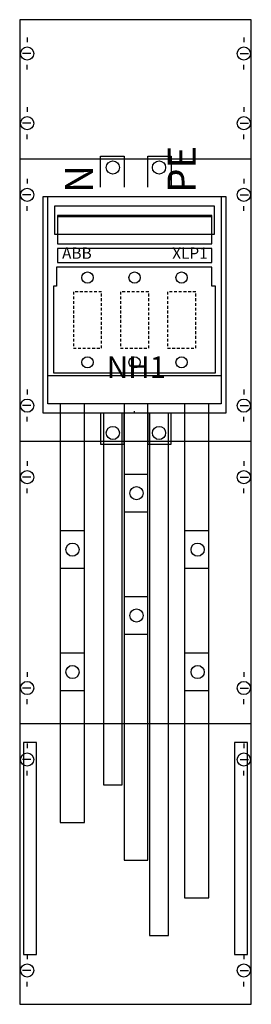
# Model space of a CAD drawing. Extents: x 0 to 25, y 0 to 105.
import ezdxf
from ezdxf.enums import TextEntityAlignment as Align

# ---------------------------------------------------------------- set-up
doc = ezdxf.new("R2010")
doc.units = 0
for name, pattern in [('L000000000000000000', [0]), ('L000000020000FFFFFF', [0]), ('L014100020032000000', [0.5, 0.3, -0.2])]:
    doc.linetypes.add(name, pattern=pattern)
doc.layers.get('0').update_dxf_attribs({"linetype": 'CONTINUOUS'})
for name, color, linetype in [('1', 7, 'CONTINUOUS'), ('2', 7, 'CONTINUOUS'), ('30', 7, 'CONTINUOUS'), ('58', 7, 'CONTINUOUS')]:
    doc.layers.add(name, color=color, linetype=linetype)

# ---------------------------------------------------------------- blocks, each defined once
blk = doc.blocks.new('ka4069')
at = {"layer": '1', "color": 7, "linetype": 'CONTINUOUS'}
for p, q in [((1, 102.9), (1, 102.4)), ((24, 102.9), (24, 102.4)), ((1.4, 101.2), (0.5, 101.2)), ((23.6, 101.2), (24.5, 101.2)), ((1, 99.5), (1, 100)), ((24, 99.5), (24, 100)), ((1, 95.5), (1, 95)), ((24, 95.5), (24, 95)), ((1.4, 93.8), (0.5, 93.8)), ((23.6, 93.8), (24.5, 93.8)), ((1, 92.1), (1, 92.6)), ((24, 92.1), (24, 92.6)), ((24.8, 90), (0.2, 90)), ((1, 87.9), (1, 87.4)), ((1, 87.9), (1, 87.4)), ((24, 87.9), (24, 87.4)), ((24, 87.9), (24, 87.4)), ((1.4, 86.2), (0.5, 86.2)), ((1.4, 86.2), (0.5, 86.2)), ((23.6, 86.2), (24.5, 86.2)), ((23.6, 86.2), (24.5, 86.2)), ((1, 84.5), (1, 85)), ((1, 84.5), (1, 85)), ((24, 84.5), (24, 85)), ((24, 84.5), (24, 85)), ((1, 65.5), (1, 65)), ((24, 65.5), (24, 65)), ((1.4, 63.8), (0.5, 63.8)), ((23.6, 63.8), (24.5, 63.8)), ((1, 62.1), (1, 62.6)), ((24, 62.1), (24, 62.6)), ((24.8, 60), (0.2, 60)), ((1, 57.9), (1, 57.4)), ((1, 57.9), (1, 57.4)), ((24, 57.9), (24, 57.4)), ((24, 57.9), (24, 57.4)), ((1.4, 56.2), (0.5, 56.2)), ((1.4, 56.2), (0.5, 56.2)), ((23.6, 56.2), (24.5, 56.2)), ((23.6, 56.2), (24.5, 56.2)), ((1, 54.5), (1, 55)), ((1, 54.5), (1, 55)), ((24, 54.5), (24, 55)), ((24, 54.5), (24, 55)), ((1, 35.5), (1, 35)), ((1, 35.5), (1, 35)), ((24, 35.5), (24, 35)), ((24, 35.5), (24, 35)), ((1.4, 33.8), (0.5, 33.8)), ((1.4, 33.8), (0.5, 33.8)), ((23.6, 33.8), (24.5, 33.8)), ((23.6, 33.8), (24.5, 33.8)), ((1, 32.1), (1, 32.6)), ((1, 32.1), (1, 32.6)), ((24, 32.1), (24, 32.6)), ((24, 32.1), (24, 32.6)), ((24.8, 30), (0.2, 30)), ((1, 27.9), (1, 27.4)), ((24, 27.9), (24, 27.4)), ((1.4, 26.2), (0.5, 26.2)), ((23.6, 26.2), (24.5, 26.2)), ((1, 24.5), (1, 25)), ((24, 24.5), (24, 25)), ((1, 5.5), (1, 5)), ((24, 5.5), (24, 5)), ((1.4, 3.8), (0.5, 3.8)), ((23.6, 3.8), (24.5, 3.8)), ((1, 2.1), (1, 2.6)), ((24, 2.1), (24, 2.6))]:
    blk.add_line(p, q, dxfattribs=at)
at = {"layer": '1', "color": 7, "linetype": 'L000000000000000000'}
blk.add_line((12.4, 63), (12.4, 63.2), dxfattribs=at)
at = {"layer": '1', "color": 7, "linetype": 'CONTINUOUS'}
for points in [[(24.8, 0.2), (24.8, 104.8), (0.2, 104.8), (0.2, 0.2)], [(22.1, 86), (22.1, 63), (2.7, 63), (2.7, 86)]]:
    blk.add_lwpolyline(points, close=True, dxfattribs=at)
for centre in [(1, 101.2), (24, 101.2), (1, 93.8), (24, 93.8), (1, 86.2), (1, 86.2), (24, 86.2), (24, 86.2), (1, 63.8), (24, 63.8), (1, 56.2), (1, 56.2), (24, 56.2), (24, 56.2), (1, 33.8), (1, 33.8), (24, 33.8), (24, 33.8), (1, 26.2), (24, 26.2), (1, 3.8), (24, 3.8)]:
    blk.add_circle(centre, 0.7, dxfattribs=at)
at = {"layer": '2', "color": 7, "linetype": 'CONTINUOUS'}
for points in [[(8.8, 87), (8.8, 90.3), (11.3, 90.3), (11.3, 87)], [(13.8, 87), (13.8, 90.3), (16.3, 90.3), (16.3, 87)], [(4.2, 83.9), (20.6, 83.9)], [(3.2, 67), (21.6, 67)], [(8.8, 63), (8.8, 59.7), (11.3, 59.7), (11.3, 63)], [(13.8, 63), (13.8, 59.7), (16.3, 59.7), (16.3, 63)]]:
    blk.add_lwpolyline(points, dxfattribs=at)
for points in [[(3.2, 64), (3.2, 86), (21.6, 86), (21.6, 64)], [(3.2, 64), (3.2, 86), (21.6, 86), (21.6, 64)], [(20.9, 82), (20.9, 85), (3.9, 85), (3.9, 82)], [(20.6, 81), (20.6, 84), (4.2, 84), (4.2, 81)], [(20.6, 79), (20.6, 80.5), (4.2, 80.5), (4.2, 79)], [(20.6, 78.5), (4.1, 78.5), (4.1, 76.5), (3.8, 76.5), (3.8, 67.3), (21, 67.3), (21, 76.5), (20.6, 76.5)]]:
    blk.add_lwpolyline(points, close=True, dxfattribs=at)
at = {"layer": '2', "color": 7, "linetype": 'L014100020032000000'}
for points in [[(8.9, 69.9), (8.9, 75.9), (5.9, 75.9), (5.9, 69.9)], [(13.9, 69.9), (13.9, 75.9), (10.9, 75.9), (10.9, 69.9)], [(18.9, 69.9), (18.9, 75.9), (15.9, 75.9), (15.9, 69.9)]]:
    blk.add_lwpolyline(points, close=True, dxfattribs=at)
at = {"layer": '2', "color": 7, "linetype": 'CONTINUOUS'}
for centre, radius in [((10.1, 89.1), 0.7), ((15, 89.1), 0.7), ((7.4, 77.4), 0.6), ((12.4, 77.4), 0.6), ((17.4, 77.4), 0.6), ((7.4, 68.4), 0.6), ((12.4, 68.4), 0.6), ((17.4, 68.4), 0.6), ((10.1, 60.9), 0.7), ((15, 60.9), 0.7)]:
    blk.add_circle(centre, radius, dxfattribs=at)
at = {"layer": '30', "color": 7, "linetype": 'CONTINUOUS'}
for points in [[(2, 5.5), (2, 28), (0.6, 28), (0.6, 5.5)], [(24.4, 5.5), (24.4, 28), (23, 28), (23, 5.5)], [(24.4, 5.5), (24.4, 28), (23, 28), (23, 5.5)]]:
    blk.add_lwpolyline(points, close=True, dxfattribs=at)
at = {"layer": '58', "color": 7, "linetype": 'CONTINUOUS'}
for p, q in [((13.8, 56.5), (11.3, 56.5)), ((13.8, 52.5), (11.3, 52.5)), ((7.1, 50.5), (4.6, 50.5)), ((20.3, 50.5), (17.8, 50.5)), ((7.1, 46.5), (4.6, 46.5)), ((20.3, 46.5), (17.8, 46.5)), ((13.8, 43.5), (11.3, 43.5)), ((13.8, 39.5), (11.3, 39.5)), ((7.1, 37.5), (4.6, 37.5)), ((20.3, 37.5), (17.8, 37.5)), ((7.1, 33.5), (4.6, 33.5)), ((20.3, 33.5), (17.8, 33.5))]:
    blk.add_line(p, q, dxfattribs=at)
for points in [[(7.1, 19.5), (7.1, 64), (4.5, 64), (4.5, 19.5)], [(13.8, 15.5), (13.8, 64), (11.3, 64), (11.3, 15.5)], [(20.3, 11.5), (20.3, 64), (17.7, 64), (17.7, 11.5)]]:
    blk.add_lwpolyline(points, close=True, dxfattribs=at)
at = {"layer": '58', "color": 255, "linetype": 'L000000020000FFFFFF'}
for points in [[(11.1, 23.5), (11.1, 63), (9.1, 63), (9.1, 23.5)], [(16, 7.5), (16, 63), (14, 63), (14, 7.5)]]:
    blk.add_lwpolyline(points, close=True, dxfattribs=at)
at = {"layer": '58', "color": 7, "linetype": 'CONTINUOUS'}
for centre in [(12.6, 54.5), (5.8, 48.5), (5.8, 48.5), (19.1, 48.5), (12.6, 41.5), (5.8, 35.5), (19.1, 35.5)]:
    blk.add_circle(centre, 0.7, dxfattribs=at)
at = {"layer": '2', "color": 7, "linetype": 'CONTINUOUS'}
for s, p in [('PE', (18.9, 86.4)), ('N', (8, 86.4))]:
    blk.add_text(s, height=3, rotation=90, dxfattribs=at).set_placement(p)
for s, p in [('ABB', (4.7, 79.4)), ('XLP1', (16.4, 79.4))]:
    blk.add_text(s, height=1.2, dxfattribs=at).set_placement(p)
blk.add_text('NH1', height=2.3, dxfattribs=at).set_placement((12.6, 66.73), align=Align.CENTER)

msp = doc.modelspace()

# ---------------------------------------------------------------- block references
msp.add_blockref('ka4069', (0, 0))

doc.saveas('drawing.dxf')
